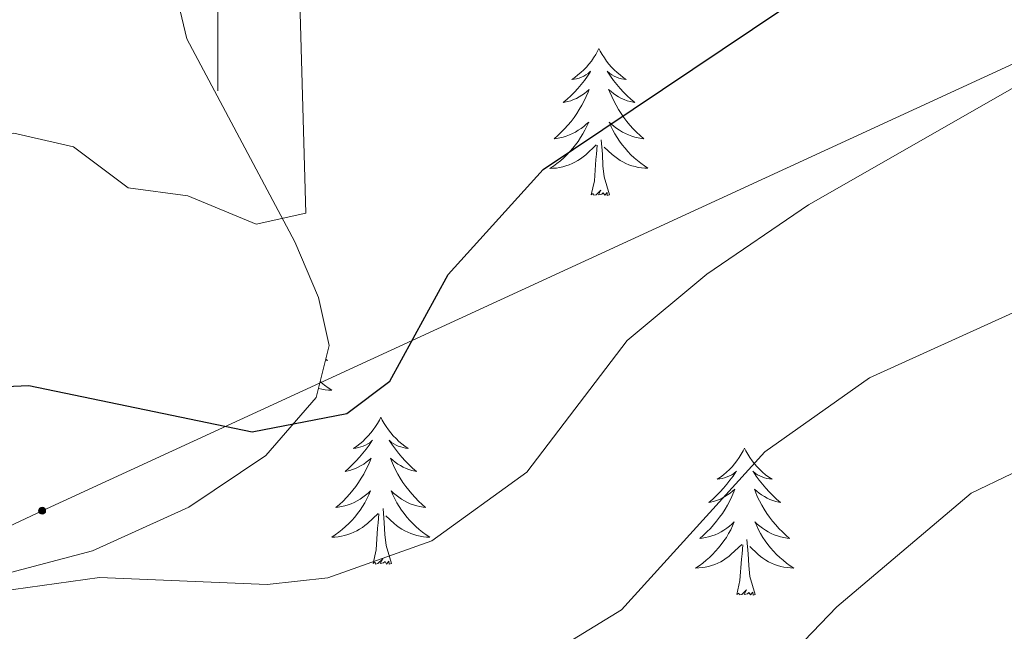
# Model space of a CAD drawing. Units: metres. Extents: x 616717 to 621223, y 4733653 to 4736700.
# Drawn here: x 619484 to 619564, y 4734946 to 4734996 of the extents above; entities that cross this region are included whole.
import ezdxf

# ---------------------------------------------------------------- set-up
doc = ezdxf.new("R2010")
doc.units = ezdxf.units.M
doc.header["$MEASUREMENT"] = 0
for name, color, linetype, lineweight in [('Carátula', 7, 'Continuous', 5), ('Level 32', 19, 'Continuous', 0), ('Level 35', 92, 'Continuous', 0), ('Level 36', 19, 'Continuous', 40), ('Level 4', 36, 'Continuous', 30), ('Level 5', 36, 'Continuous', 0), ('Level 63', 7, 'Continuous', 0)]:
    doc.layers.add(name, color=color, linetype=linetype, lineweight=lineweight)

# ---------------------------------------------------------------- blocks, each defined once
blk = doc.blocks.new('5PELE')
at = {"layer": 'Carátula', "linetype": 'Continuous', "lineweight": 5}
h = blk.add_hatch(color=9, dxfattribs=at)
edge = h.paths.add_edge_path()
edge.add_arc((0, 0.01), 2.85, 359.99898, 719.99898)
at = {"layer": 'Carátula', "color": 252, "linetype": 'Continuous', "lineweight": 5}
blk.add_circle((0, 0.01, 0), 2.85, dxfattribs=at)

msp = doc.modelspace()

# ---------------------------------------------------------------- linework, layer by layer
at = {"layer": 'Level 32', "color": 6, "linetype": 'Continuous', "lineweight": 0, "ltscale": 0.5}
msp.add_polyline3d([(618136.17, 4735026.88, 550.2), (618291.98, 4734928.02, 560.24), (618449.46, 4734826.28, 564.99), (618599.68, 4734729.06, 570.58), (618695.58, 4734668.41, 569.38), (618835.11, 4734656.77, 571.1), (619017.83, 4734738.44, 572.7), (619173.11, 4734812.11, 573.04), (619331.79, 4734883.27, 575.01), (619485.75, 4734955.95, 578.16), (619613.78, 4735014.88, 581.09), (619745.3, 4735075.54, 570.01), (619869.88, 4735131.7, 569.31), (620043.12, 4735212.1, 560.12), (620180.37, 4735274.91, 582.48), (620255.88, 4735315.28, 590.01)], dxfattribs=at)
at = {"layer": 'Level 35', "color": 92, "linetype": 'Continuous', "lineweight": 0, "ltscale": 0.5}
msp.add_polyline3d([(619343.78, 4734914.27, 571.32), (619367.72, 4734924.51, 571.37), (619368.03, 4734924.57, 572.12), (619372.56, 4734926.67, 572.28), (619390.02, 4734935.21, 572.12), (619404.55, 4734944.81, 571.93), (619418.21, 4734952.13, 571.19), (619446.89, 4734970.64, 571.19), (619450.78, 4734970.58, 572.49), (619454.57, 4734968.8, 573.42), (619458.24, 4734965.46, 574.23), (619464.73, 4734955.31, 576.57), (619468.42, 4734952.03, 577.31), (619473.24, 4734949.79, 577.34), (619478.86, 4734949.81, 577.13), (619489.85, 4734952.69, 576.39), (619497.65, 4734956.25, 575.64), (619503.89, 4734960.43, 575.09), (619507.97, 4734965.13, 574.34), (619509.05, 4734969.35, 573.42), (619508.17, 4734973.25, 571.93), (619506.24, 4734977.77, 571.04), (619497.5, 4734994.21, 568.96), (619496.27, 4734999.35, 568.21)], dxfattribs=at)
at = {"layer": 'Level 36', "color": 92, "linetype": 'Continuous', "lineweight": 0}
for points in [[(619530.92, 4734993.43, 0.01), (619530.81, 4734993.21, 0.01), (619530.66, 4734992.94, 0.01), (619530.49, 4734992.67, 0.01), (619530.31, 4734992.42, 0.01), (619530.11, 4734992.17, 0.01), (619529.91, 4734991.93, 0.01), (619529.69, 4734991.7, 0.01), (619529.46, 4734991.49, 0.01), (619529.22, 4734991.29, 0.01), (619528.97, 4734991.09, 0.01), (619528.71, 4734990.92, 0.01), (619528.9, 4734990.94, 0.01), (619529.11, 4734990.98, 0.01), (619529.31, 4734991.03, 0.01), (619529.5, 4734991.1, 0.01), (619529.69, 4734991.19, 0.01), (619529.87, 4734991.29, 0.01), (619530.05, 4734991.4, 0.01), (619530.25, 4734991.59, 0.01), (619530.21, 4734991.52, 0.01), (619529.98, 4734991.18, 0.01), (619529.74, 4734990.84, 0.01), (619529.48, 4734990.52, 0.01), (619529.21, 4734990.2, 0.01), (619528.93, 4734989.89, 0.01), (619528.64, 4734989.6, 0.01), (619528.34, 4734989.32, 0.01), (619528.02, 4734989.05, 0.01), (619528.15, 4734989.07, 0.01), (619528.4, 4734989.13, 0.01), (619528.64, 4734989.2, 0.01), (619528.87, 4734989.29, 0.01), (619529.1, 4734989.39, 0.01), (619529.33, 4734989.51, 0.01), (619529.54, 4734989.64, 0.01), (619529.75, 4734989.79, 0.01), (619529.95, 4734989.94, 0.01), (619530.13, 4734990.11, 0.01), (619530.05, 4734989.89, 0.01), (619529.89, 4734989.53, 0.01), (619529.72, 4734989.18, 0.01), (619529.53, 4734988.83, 0.01), (619529.33, 4734988.49, 0.01), (619529.12, 4734988.16, 0.01), (619528.9, 4734987.84, 0.01), (619528.66, 4734987.52, 0.01), (619528.4, 4734987.22, 0.01), (619528.14, 4734986.93, 0.01), (619527.87, 4734986.65, 0.01), (619527.58, 4734986.38, 0.01), (619527.28, 4734986.12, 0.01), (619527.48, 4734986.15, 0.01), (619527.74, 4734986.19, 0.01), (619528.01, 4734986.25, 0.01), (619528.27, 4734986.33, 0.01), (619528.52, 4734986.43, 0.01), (619528.77, 4734986.54, 0.01), (619529.01, 4734986.66, 0.01), (619529.24, 4734986.8, 0.01), (619529.47, 4734986.95, 0.01), (619529.69, 4734987.11, 0.01), (619529.89, 4734987.29, 0.01), (619530.09, 4734987.47, 0.01), (619529.95, 4734987.15, 0.01)], [(619530.92, 4734993.43, 0.01), (619531.03, 4734993.21, 0.01), (619531.19, 4734992.94, 0.01), (619531.36, 4734992.67, 0.01), (619531.54, 4734992.42, 0.01), (619531.73, 4734992.17, 0.01), (619531.94, 4734991.93, 0.01), (619532.16, 4734991.7, 0.01), (619532.39, 4734991.49, 0.01), (619532.63, 4734991.29, 0.01), (619532.88, 4734991.09, 0.01), (619533.14, 4734990.92, 0.01), (619532.94, 4734990.94, 0.01), (619532.74, 4734990.98, 0.01), (619532.54, 4734991.03, 0.01), (619532.34, 4734991.1, 0.01), (619532.16, 4734991.19, 0.01), (619531.97, 4734991.29, 0.01), (619531.8, 4734991.4, 0.01), (619531.6, 4734991.59, 0.01), (619531.64, 4734991.52, 0.01), (619531.87, 4734991.18, 0.01), (619532.11, 4734990.84, 0.01), (619532.36, 4734990.52, 0.01), (619532.63, 4734990.2, 0.01), (619532.91, 4734989.89, 0.01), (619533.2, 4734989.6, 0.01), (619533.51, 4734989.32, 0.01), (619533.82, 4734989.05, 0.01), (619533.7, 4734989.07, 0.01), (619533.45, 4734989.13, 0.01), (619533.21, 4734989.2, 0.01), (619532.97, 4734989.29, 0.01), (619532.74, 4734989.39, 0.01), (619532.52, 4734989.51, 0.01), (619532.3, 4734989.64, 0.01), (619532.1, 4734989.79, 0.01), (619531.9, 4734989.94, 0.01), (619531.71, 4734990.11, 0.01), (619531.8, 4734989.89, 0.01), (619531.96, 4734989.53, 0.01), (619532.13, 4734989.18, 0.01), (619532.31, 4734988.83, 0.01), (619532.51, 4734988.49, 0.01), (619532.72, 4734988.16, 0.01), (619532.95, 4734987.83, 0.01), (619533.19, 4734987.52, 0.01), (619533.44, 4734987.22, 0.01), (619533.7, 4734986.93, 0.01), (619533.98, 4734986.65, 0.01), (619534.27, 4734986.38, 0.01), (619534.56, 4734986.12, 0.01), (619534.37, 4734986.14, 0.01), (619534.1, 4734986.19, 0.01), (619533.84, 4734986.25, 0.01), (619533.58, 4734986.33, 0.01), (619533.32, 4734986.43, 0.01), (619533.08, 4734986.53, 0.01), (619532.84, 4734986.66, 0.01), (619532.6, 4734986.8, 0.01), (619532.38, 4734986.95, 0.01), (619532.16, 4734987.11, 0.01), (619531.95, 4734987.29, 0.01), (619531.76, 4734987.47, 0.01), (619531.9, 4734987.15, 0.01)], [(619529.948, 4734987.145, 0.01), (619529.788, 4734986.825, 0.01), (619529.618, 4734986.505, 0.01), (619529.437, 4734986.205, 0.01), (619529.237, 4734985.905, 0.01), (619529.027, 4734985.615, 0.01), (619528.807, 4734985.345, 0.01), (619528.567, 4734985.075, 0.01), (619528.327, 4734984.815, 0.01), (619528.067, 4734984.565, 0.01), (619527.797, 4734984.335, 0.01), (619527.517, 4734984.115, 0.01), (619527.227, 4734983.905, 0.01), (619526.937, 4734983.715, 0.01), (619527.207, 4734983.725, 0.01), (619527.467, 4734983.745, 0.01), (619527.727, 4734983.785, 0.01), (619527.987, 4734983.845, 0.01), (619528.247, 4734983.915, 0.01), (619528.497, 4734984.005, 0.01), (619528.737, 4734984.105, 0.01), (619528.977, 4734984.225, 0.01), (619529.207, 4734984.355, 0.01), (619529.427, 4734984.495, 0.01), (619529.637, 4734984.655, 0.01), (619529.847, 4734984.825, 0.01), (619530.697, 4734985.625, 0.01)], [(619531.898, 4734987.145, 0.01), (619532.058, 4734986.825, 0.01), (619532.217, 4734986.505, 0.01), (619532.407, 4734986.215, 0.01), (619532.597, 4734985.915, 0.01), (619532.807, 4734985.625, 0.01), (619533.037, 4734985.345, 0.01), (619533.267, 4734985.085, 0.01), (619533.517, 4734984.825, 0.01), (619533.777, 4734984.575, 0.01), (619534.037, 4734984.345, 0.01), (619534.317, 4734984.125, 0.01), (619534.607, 4734983.915, 0.01), (619534.897, 4734983.725, 0.01), (619534.637, 4734983.735, 0.01), (619534.377, 4734983.755, 0.01), (619534.107, 4734983.795, 0.01), (619533.847, 4734983.855, 0.01), (619533.597, 4734983.925, 0.01), (619533.347, 4734984.015, 0.01), (619533.097, 4734984.115, 0.01), (619532.867, 4734984.235, 0.01), (619532.637, 4734984.365, 0.01), (619532.417, 4734984.505, 0.01), (619532.197, 4734984.665, 0.01), (619531.997, 4734984.835, 0.01), (619531.337, 4734985.445, 0.01)], [(619531.77, 4734981.58, 0.01), (619531.34, 4734983.02, 0.01), (619531.25, 4734983.93, 0.01), (619531.21, 4734984.87, 0.01), (619531.11, 4734986.04, 0.01)], [(619530.3, 4734981.58, 0.01), (619530.55, 4734982.7, 0.01), (619530.66, 4734984.44, 0.01), (619530.71, 4734984.87, 0.01), (619530.77, 4734985.6, 0.01)], [(619531.77, 4734981.58, 0.01), (619531.6, 4734981.51, 0.01), (619531.58, 4734981.75, 0.01), (619531.39, 4734981.53, 0.01), (619531.27, 4734981.73, 0.01), (619531.15, 4734981.63, 0.01), (619530.88, 4734981.57, 0.01), (619531.08, 4734981.96, 0.01), (619530.69, 4734981.58, 0.01), (619530.5, 4734981.53, 0.01), (619530.46, 4734981.69, 0.01), (619530.3, 4734981.58, 0.01)], [(619508.77, 4734968.25, 0.01), (619508.9, 4734968.13, 0.01), (619508.75, 4734968.15, 0.01)], [(619508.3, 4734966.43, 0.01), (619508.39, 4734966.35, 0.01), (619508.66, 4734966.13, 0.01), (619508.95, 4734965.92, 0.01), (619509.24, 4734965.73, 0.01), (619508.98, 4734965.74, 0.01), (619508.72, 4734965.77, 0.01), (619508.45, 4734965.81, 0.01), (619508.2, 4734965.86, 0.01), (619508.16, 4734965.87, 0.01)], [(619513.22, 4734963.53, 0.01), (619513.11, 4734963.31, 0.01), (619512.96, 4734963.03, 0.01), (619512.79, 4734962.77, 0.01), (619512.61, 4734962.51, 0.01), (619512.41, 4734962.26, 0.01), (619512.21, 4734962.03, 0.01), (619511.99, 4734961.8, 0.01), (619511.76, 4734961.58, 0.01), (619511.52, 4734961.38, 0.01), (619511.27, 4734961.19, 0.01), (619511.01, 4734961.01, 0.01), (619511.21, 4734961.03, 0.01), (619511.41, 4734961.07, 0.01), (619511.61, 4734961.13, 0.01), (619511.8, 4734961.2, 0.01), (619511.99, 4734961.28, 0.01), (619512.17, 4734961.38, 0.01), (619512.35, 4734961.49, 0.01), (619512.55, 4734961.68, 0.01), (619512.51, 4734961.62, 0.01), (619512.28, 4734961.27, 0.01), (619512.04, 4734960.94, 0.01), (619511.78, 4734960.61, 0.01), (619511.51, 4734960.29, 0.01), (619511.23, 4734959.99, 0.01), (619510.94, 4734959.7, 0.01), (619510.64, 4734959.41, 0.01), (619510.33, 4734959.14, 0.01), (619510.45, 4734959.17, 0.01), (619510.7, 4734959.22, 0.01), (619510.94, 4734959.3, 0.01), (619511.17, 4734959.38, 0.01), (619511.4, 4734959.49, 0.01), (619511.63, 4734959.61, 0.01), (619511.84, 4734959.74, 0.01), (619512.05, 4734959.88, 0.01), (619512.25, 4734960.04, 0.01), (619512.44, 4734960.21, 0.01), (619512.35, 4734959.99, 0.01), (619512.19, 4734959.63, 0.01), (619512.02, 4734959.27, 0.01), (619511.84, 4734958.92, 0.01), (619511.64, 4734958.58, 0.01), (619511.42, 4734958.25, 0.01), (619511.2, 4734957.93, 0.01), (619510.96, 4734957.62, 0.01), (619510.71, 4734957.32, 0.01), (619510.44, 4734957.02, 0.01), (619510.17, 4734956.74, 0.01), (619509.88, 4734956.47, 0.01), (619509.58, 4734956.21, 0.01), (619509.78, 4734956.24, 0.01), (619510.05, 4734956.29, 0.01), (619510.31, 4734956.35, 0.01), (619510.57, 4734956.43, 0.01), (619510.82, 4734956.52, 0.01), (619511.07, 4734956.63, 0.01), (619511.31, 4734956.75, 0.01), (619511.55, 4734956.89, 0.01), (619511.77, 4734957.04, 0.01), (619511.99, 4734957.21, 0.01), (619512.19, 4734957.38, 0.01), (619512.39, 4734957.57, 0.01), (619512.25, 4734957.24, 0.01)], [(619513.22, 4734963.53, 0.01), (619513.34, 4734963.31, 0.01), (619513.49, 4734963.03, 0.01), (619513.66, 4734962.77, 0.01), (619513.84, 4734962.51, 0.01), (619514.03, 4734962.26, 0.01), (619514.24, 4734962.03, 0.01), (619514.46, 4734961.8, 0.01), (619514.69, 4734961.58, 0.01), (619514.93, 4734961.38, 0.01), (619515.18, 4734961.19, 0.01), (619515.44, 4734961.01, 0.01), (619515.24, 4734961.03, 0.01), (619515.04, 4734961.07, 0.01), (619514.84, 4734961.13, 0.01), (619514.64, 4734961.2, 0.01), (619514.46, 4734961.28, 0.01), (619514.28, 4734961.38, 0.01), (619514.1, 4734961.49, 0.01), (619513.9, 4734961.68, 0.01), (619513.94, 4734961.62, 0.01), (619514.17, 4734961.27, 0.01), (619514.41, 4734960.94, 0.01), (619514.67, 4734960.61, 0.01), (619514.93, 4734960.29, 0.01), (619515.21, 4734959.99, 0.01), (619515.51, 4734959.7, 0.01), (619515.81, 4734959.41, 0.01), (619516.12, 4734959.14, 0.01), (619516, 4734959.17, 0.01), (619515.75, 4734959.22, 0.01), (619515.51, 4734959.3, 0.01), (619515.27, 4734959.38, 0.01), (619515.04, 4734959.49, 0.01), (619514.82, 4734959.61, 0.01), (619514.6, 4734959.74, 0.01), (619514.4, 4734959.88, 0.01), (619514.2, 4734960.04, 0.01), (619514.01, 4734960.21, 0.01), (619514.1, 4734959.99, 0.01), (619514.26, 4734959.63, 0.01), (619514.43, 4734959.27, 0.01), (619514.61, 4734958.92, 0.01), (619514.81, 4734958.58, 0.01), (619515.02, 4734958.25, 0.01), (619515.25, 4734957.93, 0.01), (619515.49, 4734957.62, 0.01), (619515.74, 4734957.32, 0.01), (619516.01, 4734957.02, 0.01), (619516.28, 4734956.74, 0.01), (619516.57, 4734956.47, 0.01), (619516.86, 4734956.21, 0.01), (619516.67, 4734956.24, 0.01), (619516.4, 4734956.29, 0.01), (619516.14, 4734956.35, 0.01), (619515.88, 4734956.43, 0.01), (619515.62, 4734956.52, 0.01), (619515.38, 4734956.63, 0.01), (619515.14, 4734956.75, 0.01), (619514.9, 4734956.89, 0.01), (619514.68, 4734957.04, 0.01), (619514.46, 4734957.21, 0.01), (619514.26, 4734957.38, 0.01), (619514.06, 4734957.57, 0.01), (619514.2, 4734957.24, 0.01)], [(619542.74, 4734961.02, 0.01), (619542.63, 4734960.8, 0.01), (619542.47, 4734960.53, 0.01), (619542.3, 4734960.26, 0.01), (619542.12, 4734960, 0.01), (619541.93, 4734959.75, 0.01), (619541.72, 4734959.52, 0.01), (619541.5, 4734959.29, 0.01), (619541.27, 4734959.07, 0.01), (619541.03, 4734958.87, 0.01), (619540.78, 4734958.68, 0.01), (619540.52, 4734958.5, 0.01), (619540.72, 4734958.53, 0.01), (619540.92, 4734958.56, 0.01), (619541.12, 4734958.62, 0.01), (619541.32, 4734958.69, 0.01), (619541.51, 4734958.77, 0.01), (619541.69, 4734958.87, 0.01), (619541.86, 4734958.98, 0.01), (619542.07, 4734959.17, 0.01), (619542.03, 4734959.11, 0.01), (619541.8, 4734958.76, 0.01), (619541.55, 4734958.43, 0.01), (619541.3, 4734958.1, 0.01), (619541.03, 4734957.79, 0.01), (619540.75, 4734957.48, 0.01), (619540.46, 4734957.19, 0.01), (619540.15, 4734956.9, 0.01), (619539.84, 4734956.63, 0.01), (619539.96, 4734956.66, 0.01), (619540.21, 4734956.71, 0.01), (619540.45, 4734956.79, 0.01), (619540.69, 4734956.87, 0.01), (619540.92, 4734956.98, 0.01), (619541.14, 4734957.1, 0.01), (619541.36, 4734957.23, 0.01), (619541.57, 4734957.37, 0.01), (619541.76, 4734957.53, 0.01), (619541.95, 4734957.7, 0.01), (619541.86, 4734957.48, 0.01), (619541.71, 4734957.12, 0.01), (619541.54, 4734956.76, 0.01), (619541.35, 4734956.41, 0.01), (619541.15, 4734956.07, 0.01), (619540.94, 4734955.74, 0.01), (619540.71, 4734955.42, 0.01), (619540.47, 4734955.11, 0.01), (619540.22, 4734954.81, 0.01), (619539.96, 4734954.51, 0.01), (619539.68, 4734954.23, 0.01), (619539.4, 4734953.96, 0.01), (619539.1, 4734953.71, 0.01), (619539.29, 4734953.73, 0.01), (619539.56, 4734953.78, 0.01), (619539.82, 4734953.84, 0.01), (619540.08, 4734953.92, 0.01), (619540.34, 4734954.01, 0.01), (619540.59, 4734954.12, 0.01), (619540.83, 4734954.25, 0.01), (619541.06, 4734954.38, 0.01), (619541.29, 4734954.53, 0.01), (619541.5, 4734954.7, 0.01), (619541.71, 4734954.87, 0.01), (619541.9, 4734955.06, 0.01), (619541.76, 4734954.73, 0.01)], [(619542.74, 4734961.02, 0.01), (619542.85, 4734960.8, 0.01), (619543, 4734960.53, 0.01), (619543.17, 4734960.26, 0.01), (619543.36, 4734960, 0.01), (619543.55, 4734959.75, 0.01), (619543.76, 4734959.52, 0.01), (619543.98, 4734959.29, 0.01), (619544.2, 4734959.07, 0.01), (619544.44, 4734958.87, 0.01), (619544.7, 4734958.68, 0.01), (619544.96, 4734958.5, 0.01), (619544.76, 4734958.53, 0.01), (619544.55, 4734958.56, 0.01), (619544.36, 4734958.62, 0.01), (619544.16, 4734958.69, 0.01), (619543.97, 4734958.77, 0.01), (619543.79, 4734958.87, 0.01), (619543.62, 4734958.98, 0.01), (619543.41, 4734959.17, 0.01), (619543.45, 4734959.11, 0.01), (619543.68, 4734958.76, 0.01), (619543.92, 4734958.43, 0.01), (619544.18, 4734958.1, 0.01), (619544.45, 4734957.79, 0.01), (619544.73, 4734957.48, 0.01), (619545.02, 4734957.19, 0.01), (619545.32, 4734956.9, 0.01), (619545.64, 4734956.63, 0.01), (619545.51, 4734956.66, 0.01), (619545.27, 4734956.71, 0.01), (619545.02, 4734956.79, 0.01), (619544.79, 4734956.87, 0.01), (619544.56, 4734956.98, 0.01), (619544.34, 4734957.1, 0.01), (619544.12, 4734957.23, 0.01), (619543.91, 4734957.37, 0.01), (619543.72, 4734957.53, 0.01), (619543.53, 4734957.7, 0.01), (619543.62, 4734957.48, 0.01), (619543.77, 4734957.12, 0.01), (619543.94, 4734956.76, 0.01), (619544.13, 4734956.41, 0.01), (619544.33, 4734956.07, 0.01), (619544.54, 4734955.74, 0.01), (619544.77, 4734955.42, 0.01), (619545.01, 4734955.11, 0.01), (619545.26, 4734954.81, 0.01), (619545.52, 4734954.51, 0.01), (619545.8, 4734954.23, 0.01), (619546.08, 4734953.96, 0.01), (619546.38, 4734953.71, 0.01), (619546.18, 4734953.73, 0.01), (619545.92, 4734953.78, 0.01), (619545.65, 4734953.84, 0.01), (619545.4, 4734953.92, 0.01), (619545.14, 4734954.01, 0.01), (619544.89, 4734954.12, 0.01), (619544.65, 4734954.25, 0.01), (619544.42, 4734954.38, 0.01), (619544.19, 4734954.53, 0.01), (619543.98, 4734954.7, 0.01), (619543.77, 4734954.87, 0.01), (619543.58, 4734955.06, 0.01), (619543.72, 4734954.73, 0.01)], [(619512.251, 4734957.236, 0.01), (619512.091, 4734956.916, 0.01), (619511.92, 4734956.606, 0.01), (619511.74, 4734956.296, 0.01), (619511.54, 4734956.006, 0.01), (619511.33, 4734955.716, 0.01), (619511.11, 4734955.436, 0.01), (619510.88, 4734955.166, 0.01), (619510.63, 4734954.906, 0.01), (619510.37, 4734954.666, 0.01), (619510.1, 4734954.426, 0.01), (619509.82, 4734954.206, 0.01), (619509.53, 4734953.996, 0.01), (619509.24, 4734953.806, 0.01), (619509.51, 4734953.816, 0.01), (619509.77, 4734953.846, 0.01), (619510.03, 4734953.886, 0.01), (619510.29, 4734953.946, 0.01), (619510.55, 4734954.016, 0.01), (619510.8, 4734954.096, 0.01), (619511.04, 4734954.206, 0.01), (619511.28, 4734954.316, 0.01), (619511.51, 4734954.446, 0.01), (619511.73, 4734954.596, 0.01), (619511.94, 4734954.756, 0.01), (619512.15, 4734954.926, 0.01), (619513, 4734955.726, 0.01)], [(619514.201, 4734957.236, 0.01), (619514.361, 4734956.916, 0.01), (619514.52, 4734956.606, 0.01), (619514.71, 4734956.296, 0.01), (619514.9, 4734956.005, 0.01), (619515.12, 4734955.715, 0.01), (619515.34, 4734955.435, 0.01), (619515.57, 4734955.165, 0.01), (619515.82, 4734954.905, 0.01), (619516.08, 4734954.665, 0.01), (619516.35, 4734954.425, 0.01), (619516.62, 4734954.205, 0.01), (619516.91, 4734953.995, 0.01), (619517.2, 4734953.805, 0.01), (619516.94, 4734953.815, 0.01), (619516.68, 4734953.845, 0.01), (619516.41, 4734953.885, 0.01), (619516.16, 4734953.945, 0.01), (619515.9, 4734954.015, 0.01), (619515.65, 4734954.095, 0.01), (619515.41, 4734954.205, 0.01), (619515.17, 4734954.315, 0.01), (619514.94, 4734954.445, 0.01), (619514.72, 4734954.595, 0.01), (619514.5, 4734954.755, 0.01), (619514.3, 4734954.925, 0.01), (619513.64, 4734955.546, 0.01)], [(619512.6, 4734951.68, 0.01), (619512.85, 4734952.79, 0.01), (619512.96, 4734954.54, 0.01), (619513.01, 4734954.97, 0.01), (619513.07, 4734955.69, 0.01)], [(619514.08, 4734951.68, 0.01), (619513.65, 4734953.12, 0.01), (619513.56, 4734954.02, 0.01), (619513.51, 4734954.97, 0.01), (619513.41, 4734956.13, 0.01)], [(619541.759, 4734954.733, 0.01), (619541.609, 4734954.413, 0.01), (619541.439, 4734954.103, 0.01), (619541.259, 4734953.793, 0.01), (619541.059, 4734953.503, 0.01), (619540.849, 4734953.213, 0.01), (619540.619, 4734952.933, 0.01), (619540.389, 4734952.663, 0.01), (619540.139, 4734952.413, 0.01), (619539.889, 4734952.163, 0.01), (619539.619, 4734951.933, 0.01), (619539.339, 4734951.703, 0.01), (619539.049, 4734951.493, 0.01), (619538.759, 4734951.303, 0.01), (619539.019, 4734951.313, 0.01), (619539.289, 4734951.343, 0.01), (619539.549, 4734951.383, 0.01), (619539.809, 4734951.443, 0.01), (619540.059, 4734951.513, 0.01), (619540.309, 4734951.593, 0.01), (619540.559, 4734951.703, 0.01), (619540.799, 4734951.813, 0.01), (619541.019, 4734951.953, 0.01), (619541.249, 4734952.093, 0.01), (619541.459, 4734952.253, 0.01), (619541.659, 4734952.423, 0.01), (619542.509, 4734953.223, 0.01)], [(619543.719, 4734954.733, 0.01), (619543.869, 4734954.413, 0.01), (619544.039, 4734954.103, 0.01), (619544.219, 4734953.793, 0.01), (619544.419, 4734953.503, 0.01), (619544.629, 4734953.213, 0.01), (619544.849, 4734952.933, 0.01), (619545.089, 4734952.663, 0.01), (619545.329, 4734952.413, 0.01), (619545.589, 4734952.163, 0.01), (619545.859, 4734951.933, 0.01), (619546.139, 4734951.703, 0.01), (619546.429, 4734951.492, 0.01), (619546.719, 4734951.302, 0.01), (619546.449, 4734951.312, 0.01), (619546.189, 4734951.343, 0.01), (619545.929, 4734951.383, 0.01), (619545.669, 4734951.443, 0.01), (619545.419, 4734951.513, 0.01), (619545.159, 4734951.593, 0.01), (619544.919, 4734951.703, 0.01), (619544.679, 4734951.813, 0.01), (619544.449, 4734951.953, 0.01), (619544.229, 4734952.093, 0.01), (619544.019, 4734952.253, 0.01), (619543.819, 4734952.423, 0.01), (619543.159, 4734953.043, 0.01)], [(619542.12, 4734949.17, 0.01), (619542.36, 4734950.29, 0.01), (619542.48, 4734952.03, 0.01), (619542.53, 4734952.46, 0.01), (619542.59, 4734953.18, 0.01)], [(619543.59, 4734949.17, 0.01), (619543.16, 4734950.61, 0.01), (619543.07, 4734951.51, 0.01), (619543.02, 4734952.46, 0.01), (619542.92, 4734953.63, 0.01)], [(619514.08, 4734951.68, 0.01), (619513.9, 4734951.61, 0.01), (619513.88, 4734951.85, 0.01), (619513.69, 4734951.63, 0.01), (619513.57, 4734951.83, 0.01), (619513.45, 4734951.72, 0.01), (619513.18, 4734951.67, 0.01), (619513.38, 4734952.06, 0.01), (619512.99, 4734951.68, 0.01), (619512.8, 4734951.63, 0.01), (619512.76, 4734951.79, 0.01), (619512.6, 4734951.68, 0.01)], [(619543.59, 4734949.17, 0.01), (619543.42, 4734949.1, 0.01), (619543.4, 4734949.34, 0.01), (619543.21, 4734949.12, 0.01), (619543.09, 4734949.32, 0.01), (619542.96, 4734949.21, 0.01), (619542.7, 4734949.16, 0.01), (619542.89, 4734949.55, 0.01), (619542.51, 4734949.17, 0.01), (619542.32, 4734949.12, 0.01), (619542.28, 4734949.28, 0.01), (619542.12, 4734949.17, 0.01)]]:
    msp.add_polyline3d(points, dxfattribs=at)
at = {"layer": 'Level 4', "color": 36, "linetype": 'Continuous', "lineweight": 30}
msp.add_polyline3d([(619479.66, 4734965.88, 575.01), (619484.68, 4734966.1, 575.01), (619502.8, 4734962.36, 575.01), (619510.46, 4734963.85, 575.01), (619513.96, 4734966.45, 575.01), (619518.7, 4734975.1, 575.01), (619526.39, 4734983.61, 575.01), (619553.05, 4735001.53, 575.01), (619579.05, 4735022.18, 575.01)], dxfattribs=at)
at = {"layer": 'Level 5', "color": 36, "linetype": 'Continuous', "lineweight": 0}
for points in [[(619506.621, 4734998.258, 570.01), (619507.136, 4734980.077, 570.01), (619503.116, 4734979.197, 570.01), (619497.577, 4734981.488, 570.01), (619492.727, 4734982.148, 570.01), (619488.288, 4734985.469, 570.01), (619483.458, 4734986.569, 570.01), (619477.588, 4734985.81, 570.01), (619466.528, 4734981.651, 570.01), (619455.658, 4734980.982, 570.01), (619447.916, 4734974.502, 570.01), (619430.984, 4734963.263, 570.01), (619416.922, 4734955.694, 570.01), (619395.21, 4734945.996, 570.01), (619377.377, 4734932.427, 570.01), (619368.666, 4734926.988, 570.01), (619354.885, 4734921.739, 570.01)], [(619333.188, 4734850.968, 580.01), (619334.09, 4734859.968, 580.01), (619341.973, 4734872.688, 580.01), (619368.067, 4734891.496, 580.01), (619407.152, 4734914.184, 580.01), (619450.887, 4734937.311, 580.01), (619481.079, 4734949.228, 580.01), (619490.419, 4734950.547, 580.01), (619503.999, 4734949.976, 580.01), (619508.939, 4734950.516, 580.01), (619517.36, 4734953.525, 580.01), (619525.081, 4734959.075, 580.01), (619533.223, 4734969.764, 580.01), (619539.665, 4734975.124, 580.01), (619547.926, 4734980.753, 580.01), (619574.099, 4734995.712, 580.01)], [(619583.41, 4734980.57, 585.01), (619552.86, 4734966.74, 585.01), (619544.38, 4734960.72, 585.01), (619532.74, 4734947.93, 585.01), (619523.13, 4734942.03, 585.01), (619515.06, 4734939.26, 585.01), (619495.95, 4734936.04, 585.01), (619464.29, 4734924.11, 585.01), (619443.89, 4734920.71, 585.01), (619439.49, 4734919.11, 585.01), (619435.69, 4734915.71, 585.01), (619404.22, 4734894.1, 585.01), (619391.03, 4734886.45, 585.01), (619371.09, 4734876.35, 585.01), (619354.05, 4734863.82, 585.01), (619347.69, 4734855.77, 585.01)], [(619587.3, 4734969.91, 590.01), (619561.11, 4734957.39, 590.01), (619550.22, 4734948.17, 590.01), (619542.25, 4734939.85, 590.01), (619528.29, 4734931.6, 590.01), (619515.14, 4734926.84, 590.01), (619504.22, 4734924.61, 590.01), (619483.29, 4734913.91, 590.01), (619462.89, 4734908.11, 590.01), (619447.29, 4734905.51, 590.01), (619442.29, 4734903.51, 590.01), (619379.08, 4734865.63, 590.01), (619364.19, 4734854.27, 590.01)]]:
    msp.add_polyline3d(points, dxfattribs=at)
at = {"layer": 'Level 63', "linetype": 'Continuous', "lineweight": 0}
msp.add_polyline3d([(619500, 4734990.01, 0.01), (619500, 4735010.01, 0.01)], dxfattribs=at)

# ---------------------------------------------------------------- block references
at = {"layer": 'Level 32', "color": 252, "linetype": 'Continuous', "lineweight": 0, "xscale": 0.09999983015004542, "yscale": 0.09999983015004542}
msp.add_blockref('5PELE', (619485.75, 4734955.95, 578.16), dxfattribs=at)

doc.saveas('drawing.dxf')
